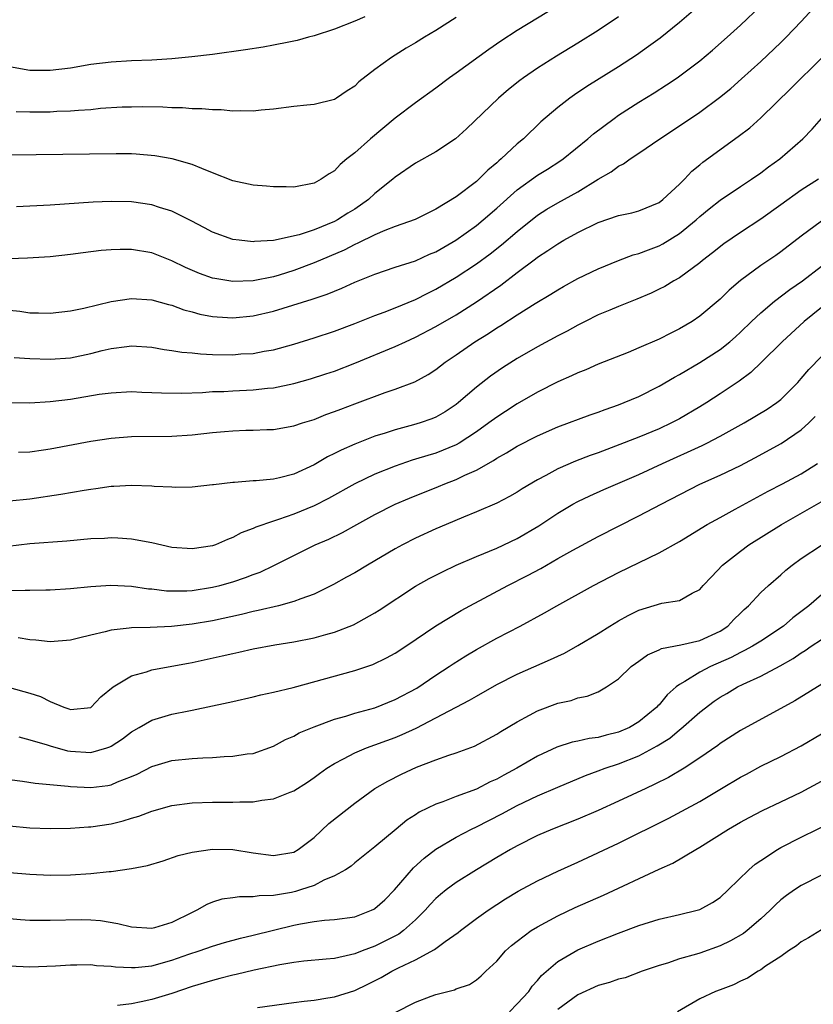
# Model space of a CAD drawing. Units: inches. Extents: x 2589000 to 2592000, y 1530000 to 1533000.
# Drawn here: x 2589644 to 2589722, y 1530480 to 1530577 of the extents above; entities that cross this region are included whole.
import ezdxf

# ---------------------------------------------------------------- set-up
doc = ezdxf.new("R2010")
doc.units = ezdxf.units.IN
doc.header["$MEASUREMENT"] = 0
doc.layers.add('LD25891530_2ft', color=93, linetype='Continuous')

msp = doc.modelspace()

# ---------------------------------------------------------------- linework, layer by layer
at = {"layer": 'LD25891530_2ft'}
for points, elevation in [([(2589643, 1530548.105), (2589643.998, 1530547.998), (2589645, 1530547.846), (2589645.847, 1530547.847), (2589647, 1530547.804), (2589649, 1530548.037), (2589650.306, 1530548.306), (2589653, 1530548.949), (2589655, 1530549.252), (2589657, 1530549.129), (2589658.661, 1530548.661), (2589659, 1530548.588), (2589660.155, 1530548.155), (2589661, 1530547.942), (2589661.73, 1530547.73), (2589663, 1530547.489), (2589663.441, 1530547.441), (2589665, 1530547.355), (2589667, 1530547.558), (2589669, 1530548.025), (2589672.804, 1530549.196), (2589673, 1530549.273), (2589674.304, 1530549.696), (2589675, 1530549.995), (2589675.727, 1530550.273), (2589677, 1530550.854), (2589679, 1530551.671), (2589681, 1530552.338), (2589683, 1530552.977), (2589684.383, 1530553.617), (2589685, 1530553.859), (2589686.968, 1530555), (2589689, 1530556.464), (2589689.665, 1530557), (2589691, 1530558.147), (2589693, 1530559.95), (2589695, 1530561.403), (2589695.995, 1530562.005), (2589697.22, 1530562.78), (2589697.541, 1530563), (2589699.976, 1530565), (2589700.519, 1530565.481), (2589702.556, 1530567), (2589703, 1530567.303), (2589705, 1530568.583), (2589706.492, 1530569.508), (2589707.709, 1530570.291), (2589708.772, 1530571), (2589711, 1530572.659), (2589712.268, 1530573.733), (2589713.709, 1530575), (2589715, 1530576.179), (2589717, 1530578.086)], 7790), ([(2589697, 1530578.08), (2589693, 1530575.654), (2589691.397, 1530574.603), (2589690.211, 1530573.789), (2589687, 1530571.457), (2589686.346, 1530571), (2589685, 1530569.987), (2589683, 1530568.545), (2589681, 1530567.015), (2589678.573, 1530565), (2589677, 1530563.609), (2589676.218, 1530563), (2589675.555, 1530562.446), (2589675, 1530561.838), (2589674.471, 1530561.529), (2589673.704, 1530561), (2589673, 1530560.622), (2589671, 1530560.24), (2589670.257, 1530560.257), (2589669, 1530560.255), (2589668.328, 1530560.328), (2589667, 1530560.433), (2589665, 1530560.86), (2589663, 1530561.651), (2589661.951, 1530562.049), (2589661, 1530562.465), (2589659.02, 1530563.02), (2589657.314, 1530563.314), (2589655.475, 1530563.475), (2589655, 1530563.498), (2589653.517, 1530563.517), (2589643, 1530563.377)], 7796), ([(2589710.375, 1530577.625), (2589709, 1530576.439), (2589707.084, 1530574.916), (2589705.933, 1530574.067), (2589704.756, 1530573.243), (2589703, 1530572.093), (2589699.869, 1530570.131), (2589698.666, 1530569.334), (2589698.194, 1530569), (2589697, 1530568.076), (2589695.345, 1530566.655), (2589693.626, 1530565), (2589693, 1530564.484), (2589691.424, 1530563), (2589691.187, 1530562.813), (2589691, 1530562.628), (2589690.108, 1530561.891), (2589689.243, 1530561), (2589689, 1530560.784), (2589687, 1530559.284), (2589685, 1530558.048), (2589682.974, 1530557.027), (2589681, 1530556.347), (2589679.962, 1530555.962), (2589679, 1530555.545), (2589677.306, 1530554.694), (2589677, 1530554.576), (2589675.966, 1530554.034), (2589673, 1530552.779), (2589671, 1530552.018), (2589669.572, 1530551.572), (2589669, 1530551.402), (2589667, 1530550.993), (2589665, 1530550.929), (2589663.219, 1530551.219), (2589663, 1530551.27), (2589661.724, 1530551.724), (2589660.322, 1530552.322), (2589659, 1530552.985), (2589657, 1530553.763), (2589655, 1530554.083), (2589653.905, 1530554.095), (2589653, 1530554.064), (2589652.017, 1530553.983), (2589650.235, 1530553.765), (2589649, 1530553.594), (2589647, 1530553.378), (2589644.752, 1530553.248), (2589643, 1530553.171)], 7792), ([(2589678.008, 1530577), (2589677, 1530576.563), (2589675, 1530575.786), (2589673, 1530575.139), (2589672.454, 1530575), (2589671.323, 1530574.677), (2589670.523, 1530574.523), (2589669, 1530574.199), (2589667.983, 1530574.017), (2589666.247, 1530573.754), (2589663, 1530573.305), (2589660.945, 1530573.054), (2589659, 1530572.87), (2589657, 1530572.75), (2589655, 1530572.665), (2589653, 1530572.538), (2589651, 1530572.294), (2589649, 1530571.959), (2589647, 1530571.705), (2589645, 1530571.728), (2589643, 1530572.088)], 7800), ([(2589643.462, 1530543.462), (2589645, 1530543.359), (2589647, 1530543.273), (2589649, 1530543.422), (2589651, 1530543.844), (2589652.135, 1530544.135), (2589653, 1530544.333), (2589654.538, 1530544.538), (2589655, 1530544.583), (2589657, 1530544.459), (2589658.24, 1530544.241), (2589659, 1530544.154), (2589659.98, 1530543.98), (2589661, 1530543.899), (2589661.805, 1530543.805), (2589663, 1530543.755), (2589665, 1530543.726), (2589665.794, 1530543.794), (2589667, 1530543.859), (2589668.068, 1530544.068), (2589669, 1530544.217), (2589671, 1530544.764), (2589673, 1530545.395), (2589675, 1530546.058), (2589677, 1530546.793), (2589679, 1530547.574), (2589679.901, 1530547.902), (2589681, 1530548.326), (2589683, 1530549.152), (2589684.208, 1530549.792), (2589685, 1530550.18), (2589687, 1530551.365), (2589689, 1530552.677), (2589690.345, 1530553.655), (2589691.468, 1530554.532), (2589693, 1530555.85), (2589695, 1530557.456), (2589695.942, 1530558.058), (2589697, 1530558.675), (2589699, 1530559.777), (2589701, 1530561.002), (2589702.259, 1530561.741), (2589703, 1530562.292), (2589703.485, 1530562.515), (2589704.14, 1530563), (2589705, 1530563.577), (2589707.054, 1530565), (2589709, 1530566.261), (2589711, 1530567.61), (2589712.955, 1530569.045), (2589714.054, 1530569.946), (2589715.116, 1530570.884), (2589717, 1530572.596), (2589719, 1530574.487), (2589719.516, 1530575), (2589721, 1530576.541), (2589722.166, 1530577.834)], 7788), ([(2589687, 1530576.949), (2589685, 1530575.66), (2589683.879, 1530575), (2589683, 1530574.455), (2589682.086, 1530573.914), (2589680.624, 1530573), (2589679, 1530571.805), (2589677.403, 1530570.596), (2589677, 1530570.181), (2589676.271, 1530569.73), (2589675.214, 1530569), (2589675, 1530568.872), (2589673, 1530568.381), (2589672.295, 1530568.295), (2589671, 1530568.167), (2589669, 1530567.905), (2589667.8, 1530567.8), (2589667, 1530567.696), (2589665.753, 1530567.753), (2589665, 1530567.704), (2589663.85, 1530567.85), (2589663, 1530567.835), (2589661.957, 1530567.957), (2589661, 1530567.951), (2589660.034, 1530568.034), (2589659, 1530568.042), (2589658.095, 1530568.095), (2589656.126, 1530568.126), (2589655, 1530568.118), (2589654.091, 1530568.091), (2589651.965, 1530567.965), (2589651, 1530567.859), (2589649.793, 1530567.793), (2589649, 1530567.705), (2589647.663, 1530567.663), (2589647, 1530567.614), (2589645, 1530567.604), (2589643.649, 1530567.649)], 7798), ([(2589703, 1530577.018), (2589701, 1530575.644), (2589699, 1530574.394), (2589696.878, 1530573.121), (2589695, 1530571.931), (2589693.647, 1530571), (2589693.274, 1530570.726), (2589692.162, 1530569.838), (2589691.173, 1530569), (2589688.02, 1530565.98), (2589686.926, 1530565), (2589685, 1530563.71), (2589683, 1530562.585), (2589681, 1530561.206), (2589680.768, 1530561), (2589679, 1530559.591), (2589678.356, 1530559), (2589677, 1530558.074), (2589676.337, 1530557.663), (2589675.317, 1530557), (2589675, 1530556.835), (2589673, 1530556.026), (2589671.525, 1530555.525), (2589669, 1530554.96), (2589667.13, 1530554.87), (2589667, 1530554.848), (2589665.604, 1530555), (2589665, 1530555.083), (2589663, 1530555.794), (2589662.22, 1530556.22), (2589660.904, 1530556.904), (2589659, 1530557.861), (2589657.774, 1530558.227), (2589657, 1530558.489), (2589655, 1530558.777), (2589653, 1530558.825), (2589651.251, 1530558.749), (2589647, 1530558.447), (2589643.698, 1530558.302)], 7794), ([(2589643, 1530539.012), (2589645, 1530538.998), (2589647, 1530539.101), (2589649, 1530539.35), (2589651.821, 1530539.821), (2589653, 1530539.978), (2589655, 1530540.088), (2589656.041, 1530540.04), (2589657, 1530540.017), (2589657.959, 1530539.959), (2589659.93, 1530539.93), (2589662.004, 1530540.004), (2589663, 1530540.086), (2589664.109, 1530540.109), (2589665, 1530540.162), (2589667, 1530540.248), (2589668.414, 1530540.414), (2589669, 1530540.467), (2589671, 1530540.887), (2589672.658, 1530541.342), (2589674.17, 1530541.83), (2589675, 1530542.115), (2589677, 1530542.887), (2589681, 1530544.532), (2589681.993, 1530545), (2589683, 1530545.439), (2589685, 1530546.487), (2589687, 1530547.664), (2589689, 1530548.921), (2589691.412, 1530550.588), (2589693, 1530551.816), (2589694.819, 1530553.181), (2589695, 1530553.331), (2589696.027, 1530553.973), (2589697, 1530554.656), (2589697.613, 1530555), (2589699, 1530555.754), (2589701, 1530556.735), (2589703, 1530557.428), (2589704.298, 1530557.702), (2589705, 1530557.9), (2589707, 1530558.715), (2589707.375, 1530559), (2589709, 1530560.514), (2589709.478, 1530561), (2589710.206, 1530561.794), (2589711, 1530562.429), (2589711.303, 1530562.697), (2589714.787, 1530565.213), (2589715.916, 1530566.084), (2589717, 1530567.055), (2589720.016, 1530569.984), (2589723, 1530572.938)], 7786), ([(2589643.882, 1530534.118), (2589645, 1530534.167), (2589646.347, 1530534.347), (2589647, 1530534.45), (2589651, 1530535.196), (2589653, 1530535.507), (2589655, 1530535.671), (2589659, 1530535.701), (2589661, 1530535.84), (2589663, 1530536.07), (2589664.176, 1530536.176), (2589665, 1530536.232), (2589666.279, 1530536.279), (2589667, 1530536.277), (2589668.349, 1530536.349), (2589669, 1530536.352), (2589671, 1530536.702), (2589671.855, 1530537), (2589673, 1530537.348), (2589674.169, 1530537.831), (2589675, 1530538.119), (2589675.624, 1530538.376), (2589677, 1530538.898), (2589679.997, 1530539.997), (2589681, 1530540.329), (2589682.934, 1530541.066), (2589684.229, 1530541.772), (2589685, 1530542.282), (2589685.922, 1530543), (2589687, 1530543.723), (2589688.84, 1530545), (2589690.187, 1530545.813), (2589691, 1530546.361), (2589691.404, 1530546.596), (2589693, 1530547.655), (2589694.777, 1530548.777), (2589696.316, 1530549.684), (2589697, 1530550.125), (2589697.558, 1530550.442), (2589699, 1530551.22), (2589701, 1530552.185), (2589702.982, 1530553.018), (2589704.443, 1530553.556), (2589705, 1530553.694), (2589705.933, 1530554.067), (2589707, 1530554.454), (2589707.361, 1530554.639), (2589709, 1530555.672), (2589710.648, 1530557), (2589711, 1530557.322), (2589711.923, 1530558.077), (2589713, 1530558.938), (2589715, 1530560.304), (2589716.082, 1530561), (2589717, 1530561.626), (2589717.78, 1530562.22), (2589718.878, 1530563), (2589721.146, 1530565), (2589722.059, 1530565.942), (2589723, 1530567.003)], 7784), ([(2589722.699, 1530561), (2589721, 1530559.934), (2589719, 1530558.483), (2589717, 1530557.073), (2589715, 1530555.758), (2589713.372, 1530554.628), (2589712.254, 1530553.746), (2589711.272, 1530553), (2589711, 1530552.773), (2589709, 1530551.304), (2589708.451, 1530551), (2589707.547, 1530550.452), (2589707, 1530550.167), (2589706.211, 1530549.788), (2589704.799, 1530549.201), (2589703, 1530548.488), (2589702.123, 1530548.122), (2589701, 1530547.64), (2589699.709, 1530547), (2589699, 1530546.647), (2589697.945, 1530546.055), (2589697, 1530545.569), (2589695, 1530544.485), (2589693, 1530543.347), (2589691.559, 1530542.441), (2589690.382, 1530541.618), (2589689, 1530540.528), (2589687.231, 1530539), (2589687, 1530538.819), (2589685.9, 1530538.101), (2589685, 1530537.58), (2589684.591, 1530537.409), (2589683.438, 1530537), (2589682.805, 1530536.805), (2589681, 1530536.33), (2589679.989, 1530535.989), (2589679, 1530535.685), (2589677, 1530534.916), (2589675.67, 1530534.33), (2589675, 1530533.981), (2589674.338, 1530533.662), (2589673, 1530532.861), (2589671, 1530531.942), (2589669.589, 1530531.589), (2589669, 1530531.469), (2589667.309, 1530531.309), (2589667, 1530531.305), (2589665.143, 1530531.143), (2589665, 1530531.143), (2589663.084, 1530530.916), (2589663, 1530530.894), (2589661, 1530530.684), (2589659.347, 1530530.653), (2589659, 1530530.661), (2589657.258, 1530530.742), (2589657, 1530530.768), (2589655, 1530530.84), (2589653.269, 1530530.731), (2589653, 1530530.729), (2589651.5, 1530530.5), (2589651, 1530530.448), (2589650.354, 1530530.353), (2589648.051, 1530529.949), (2589645, 1530529.506), (2589643, 1530529.282)], 7782), ([(2589723, 1530556.874), (2589721, 1530555.412), (2589719, 1530553.868), (2589718.496, 1530553.504), (2589717, 1530552.505), (2589715, 1530551.042), (2589713.905, 1530550.095), (2589713, 1530549.21), (2589711, 1530547.508), (2589710.241, 1530547), (2589709, 1530546.259), (2589708.146, 1530545.854), (2589707, 1530545.261), (2589705, 1530544.388), (2589703.944, 1530543.944), (2589701, 1530542.777), (2589699.763, 1530542.237), (2589699, 1530541.95), (2589698.368, 1530541.632), (2589697, 1530541.039), (2589695, 1530540.032), (2589693, 1530538.882), (2589691.857, 1530538.143), (2589691, 1530537.586), (2589690.232, 1530537), (2589689, 1530536.129), (2589687.282, 1530535), (2589687, 1530534.841), (2589685, 1530534.036), (2589684.195, 1530533.805), (2589683, 1530533.419), (2589682.673, 1530533.327), (2589681, 1530532.74), (2589679, 1530531.949), (2589677, 1530531.021), (2589674.424, 1530529.576), (2589673, 1530528.836), (2589671, 1530528.013), (2589669.485, 1530527.485), (2589669, 1530527.341), (2589667.253, 1530526.747), (2589667, 1530526.617), (2589665.827, 1530526.173), (2589665, 1530525.721), (2589664.464, 1530525.536), (2589663.284, 1530525), (2589663, 1530524.896), (2589661, 1530524.587), (2589659, 1530524.75), (2589657, 1530525.181), (2589655, 1530525.548), (2589653.653, 1530525.652), (2589653, 1530525.675), (2589652.366, 1530525.634), (2589651, 1530525.59), (2589648.626, 1530525.374), (2589645, 1530525.088), (2589642.84, 1530524.84)], 7780), ([(2589643, 1530520.501), (2589644.545, 1530520.545), (2589645, 1530520.517), (2589646.565, 1530520.565), (2589647, 1530520.555), (2589649, 1530520.697), (2589651, 1530520.908), (2589652.974, 1530521.026), (2589655, 1530520.916), (2589656.671, 1530520.671), (2589657, 1530520.648), (2589658.476, 1530520.476), (2589659, 1530520.457), (2589660.478, 1530520.478), (2589661, 1530520.515), (2589663, 1530520.824), (2589663.722, 1530521), (2589665, 1530521.357), (2589666.236, 1530521.764), (2589667, 1530522.077), (2589667.679, 1530522.321), (2589669.035, 1530522.965), (2589671, 1530523.959), (2589673.122, 1530525), (2589674.444, 1530525.556), (2589675.798, 1530526.202), (2589677.21, 1530527), (2589679, 1530527.984), (2589681, 1530528.99), (2589682.411, 1530529.589), (2589685.259, 1530530.741), (2589685.866, 1530531), (2589687, 1530531.428), (2589687.85, 1530531.85), (2589689, 1530532.364), (2589690.688, 1530533.312), (2589691, 1530533.532), (2589691.955, 1530534.045), (2589693, 1530534.708), (2589695, 1530535.743), (2589697, 1530536.612), (2589700.208, 1530537.792), (2589701, 1530538.057), (2589701.677, 1530538.323), (2589703, 1530538.781), (2589703.552, 1530539), (2589705, 1530539.62), (2589707, 1530540.623), (2589708.495, 1530541.505), (2589709, 1530541.774), (2589711, 1530542.942), (2589713, 1530544.233), (2589713.954, 1530545), (2589714.508, 1530545.492), (2589715, 1530545.944), (2589716.086, 1530547), (2589717, 1530547.859), (2589718.36, 1530549), (2589719.862, 1530550.138), (2589721.118, 1530551), (2589723, 1530552.438)], 7778), ([(2589723, 1530548.37), (2589721.289, 1530547), (2589719.117, 1530545), (2589717.094, 1530543), (2589716.024, 1530541.976), (2589714.866, 1530541.134), (2589713, 1530539.857), (2589711.685, 1530539), (2589711, 1530538.578), (2589709, 1530537.409), (2589708.222, 1530537), (2589707, 1530536.433), (2589705, 1530535.602), (2589702.7, 1530534.7), (2589701, 1530534.069), (2589700.203, 1530533.797), (2589698.751, 1530533.249), (2589697, 1530532.49), (2589695.84, 1530531.84), (2589695, 1530531.396), (2589693.498, 1530530.502), (2589693, 1530530.18), (2589692.248, 1530529.752), (2589691, 1530529.109), (2589689, 1530528.242), (2589687.731, 1530527.731), (2589686, 1530527), (2589685, 1530526.566), (2589683, 1530525.643), (2589681.72, 1530525), (2589681, 1530524.611), (2589678.269, 1530523), (2589677, 1530522.228), (2589676.201, 1530521.799), (2589674.922, 1530521.078), (2589673, 1530520.14), (2589671.694, 1530519.694), (2589671, 1530519.41), (2589669.495, 1530519), (2589667.483, 1530518.517), (2589667, 1530518.429), (2589665.857, 1530518.143), (2589663, 1530517.527), (2589661, 1530517.175), (2589658.953, 1530516.953), (2589656.867, 1530516.868), (2589655, 1530516.829), (2589654.786, 1530516.787), (2589653, 1530516.593), (2589652.425, 1530516.425), (2589651, 1530516.104), (2589649.803, 1530515.803), (2589649, 1530515.622), (2589647, 1530515.458), (2589645.602, 1530515.602), (2589645, 1530515.641), (2589643.842, 1530515.842)], 7776), ([(2589643, 1530510.955), (2589645, 1530510.393), (2589646.058, 1530510.058), (2589647, 1530509.56), (2589648.358, 1530509), (2589648.843, 1530508.844), (2589649, 1530508.777), (2589651, 1530508.978), (2589651.981, 1530510.019), (2589653.22, 1530511), (2589655, 1530512.104), (2589656.502, 1530512.502), (2589657, 1530512.68), (2589659, 1530513.035), (2589660.643, 1530513.356), (2589661, 1530513.413), (2589663.946, 1530514.054), (2589665, 1530514.305), (2589665.586, 1530514.414), (2589667, 1530514.742), (2589669.134, 1530515.134), (2589671, 1530515.437), (2589673, 1530515.837), (2589674.17, 1530516.17), (2589675, 1530516.379), (2589676.883, 1530517.117), (2589679, 1530518.313), (2589679.425, 1530518.575), (2589683, 1530520.912), (2589684.334, 1530521.666), (2589685.649, 1530522.351), (2589687.006, 1530522.994), (2589689, 1530523.853), (2589691, 1530524.678), (2589693, 1530525.615), (2589695.134, 1530526.866), (2589697, 1530528.109), (2589698.502, 1530529), (2589699, 1530529.275), (2589700.169, 1530529.831), (2589701.557, 1530530.443), (2589705, 1530531.914), (2589707.335, 1530533), (2589711.23, 1530534.77), (2589711.689, 1530535), (2589713, 1530535.684), (2589715.363, 1530537), (2589717.642, 1530538.359), (2589718.598, 1530539), (2589719, 1530539.32), (2589720.663, 1530541), (2589721, 1530541.37), (2589721.742, 1530542.258), (2589723, 1530543.533)], 7774), ([(2589643.905, 1530506.095), (2589645, 1530505.794), (2589646.701, 1530505.299), (2589647, 1530505.194), (2589648.722, 1530504.722), (2589649, 1530504.677), (2589651, 1530504.547), (2589652.565, 1530505), (2589652.893, 1530505.107), (2589653, 1530505.163), (2589654.112, 1530505.888), (2589655, 1530506.573), (2589655.755, 1530507), (2589657, 1530507.738), (2589659, 1530508.315), (2589660.652, 1530508.652), (2589661, 1530508.709), (2589664.544, 1530509.456), (2589665, 1530509.577), (2589667, 1530510.022), (2589667.766, 1530510.234), (2589669, 1530510.476), (2589670.952, 1530510.952), (2589677, 1530512.636), (2589678.777, 1530513.223), (2589680.139, 1530513.861), (2589681, 1530514.326), (2589682.052, 1530515), (2589684.997, 1530517.003), (2589687.479, 1530518.52), (2589688.344, 1530519), (2589692.102, 1530521), (2589694.029, 1530521.971), (2589695.328, 1530522.672), (2589697, 1530523.643), (2589698.483, 1530524.483), (2589701, 1530525.826), (2589705, 1530527.843), (2589707.195, 1530529), (2589711, 1530530.958), (2589713, 1530531.852), (2589715, 1530532.827), (2589716.433, 1530533.567), (2589719.033, 1530534.967), (2589721, 1530536.326), (2589721.728, 1530537), (2589722.372, 1530537.628)], 7772), ([(2589643, 1530501.88), (2589644.279, 1530501.721), (2589645.517, 1530501.518), (2589648.775, 1530501.226), (2589649, 1530501.186), (2589651, 1530501.083), (2589652.696, 1530501.303), (2589653, 1530501.361), (2589653.648, 1530501.648), (2589655, 1530502.177), (2589655.579, 1530502.421), (2589657, 1530503.161), (2589659, 1530503.747), (2589661, 1530503.965), (2589662.034, 1530504.034), (2589663, 1530504.064), (2589664.156, 1530504.156), (2589665, 1530504.168), (2589666.396, 1530504.396), (2589667, 1530504.456), (2589669, 1530505.174), (2589670.185, 1530505.815), (2589671, 1530506.164), (2589671.535, 1530506.465), (2589673, 1530507.087), (2589675, 1530507.816), (2589676.131, 1530508.131), (2589677, 1530508.407), (2589679, 1530508.957), (2589681, 1530509.75), (2589683.108, 1530510.892), (2589685, 1530512.155), (2589686.297, 1530513), (2589686.711, 1530513.289), (2589687.941, 1530514.059), (2589689, 1530514.685), (2589691, 1530515.801), (2589693.31, 1530517), (2589695.711, 1530518.289), (2589696.928, 1530519), (2589700.513, 1530521), (2589703, 1530522.278), (2589707, 1530524.203), (2589709, 1530525.329), (2589711.742, 1530527), (2589713, 1530527.698), (2589714.498, 1530528.498), (2589717.732, 1530530.268), (2589719.151, 1530531), (2589721, 1530531.994), (2589722.613, 1530533)], 7770), ([(2589643, 1530497.322), (2589645, 1530497.119), (2589647, 1530497.05), (2589649, 1530497.083), (2589650.782, 1530497.217), (2589651, 1530497.222), (2589653, 1530497.527), (2589654.196, 1530497.804), (2589655, 1530498.067), (2589655.73, 1530498.27), (2589657, 1530498.764), (2589659, 1530499.314), (2589661, 1530499.586), (2589663, 1530499.667), (2589665, 1530499.666), (2589665.695, 1530499.695), (2589667, 1530499.698), (2589667.859, 1530499.859), (2589669, 1530499.966), (2589670.639, 1530500.639), (2589671, 1530500.761), (2589672.363, 1530501.637), (2589673, 1530502.075), (2589673.521, 1530502.479), (2589674.263, 1530503), (2589675, 1530503.454), (2589675.907, 1530503.907), (2589677, 1530504.506), (2589678.154, 1530505), (2589681, 1530506.033), (2589681.689, 1530506.311), (2589683.052, 1530506.948), (2589685, 1530507.949), (2589688.316, 1530509.685), (2589689, 1530510.105), (2589691, 1530511.239), (2589693, 1530512.247), (2589696.297, 1530513.703), (2589697, 1530514.038), (2589697.668, 1530514.332), (2589699, 1530515.073), (2589701, 1530516.275), (2589702.144, 1530517), (2589703, 1530517.522), (2589703.955, 1530518.045), (2589705, 1530518.567), (2589707.247, 1530519.247), (2589709, 1530519.518), (2589710.238, 1530520.238), (2589711, 1530520.592), (2589711.343, 1530521), (2589712.14, 1530521.86), (2589713.234, 1530523), (2589715, 1530524.377), (2589715.846, 1530525), (2589719.039, 1530527), (2589724.12, 1530529.88)], 7768), ([(2589643, 1530492.739), (2589645, 1530492.545), (2589647, 1530492.464), (2589649, 1530492.503), (2589651, 1530492.636), (2589652.824, 1530492.824), (2589653, 1530492.829), (2589655, 1530493.106), (2589656.584, 1530493.416), (2589658.121, 1530493.879), (2589659.616, 1530494.384), (2589661, 1530494.74), (2589663, 1530495.029), (2589665, 1530494.993), (2589667, 1530494.668), (2589669, 1530494.384), (2589671, 1530494.735), (2589671.444, 1530495), (2589673, 1530496.184), (2589674.464, 1530497.536), (2589677, 1530499.55), (2589679, 1530500.992), (2589680.269, 1530501.731), (2589681.597, 1530502.403), (2589683.085, 1530503.085), (2589685, 1530503.818), (2589686.276, 1530504.276), (2589687, 1530504.507), (2589688.818, 1530505.182), (2589691, 1530506.336), (2589691.4, 1530506.6), (2589693, 1530507.561), (2589694.22, 1530508.22), (2589695, 1530508.662), (2589697, 1530509.417), (2589698.326, 1530509.674), (2589699, 1530509.915), (2589699.919, 1530510.081), (2589701, 1530510.518), (2589701.824, 1530511), (2589703, 1530511.8), (2589704.252, 1530513), (2589704.677, 1530513.323), (2589705, 1530513.541), (2589705.844, 1530514.156), (2589707, 1530514.652), (2589707.226, 1530514.774), (2589709.141, 1530515.141), (2589711, 1530515.568), (2589713, 1530516.507), (2589713.757, 1530517), (2589714.364, 1530517.636), (2589715, 1530518.272), (2589715.372, 1530518.629), (2589715.802, 1530519), (2589717, 1530520.297), (2589717.768, 1530521), (2589719, 1530522.054), (2589719.491, 1530522.509), (2589720.107, 1530523), (2589721, 1530523.636), (2589723, 1530524.974)], 7766), ([(2589723, 1530520.057), (2589721.754, 1530519), (2589720.183, 1530517.817), (2589719.245, 1530517), (2589717, 1530515.512), (2589716.181, 1530515), (2589715.421, 1530514.579), (2589715, 1530514.393), (2589714.097, 1530513.904), (2589712.048, 1530513), (2589711, 1530512.451), (2589709.538, 1530511.538), (2589709, 1530511.251), (2589708.673, 1530511), (2589707.774, 1530510.226), (2589707, 1530509.246), (2589706.875, 1530509.125), (2589706.778, 1530509), (2589705, 1530507.564), (2589704.069, 1530507), (2589703, 1530506.533), (2589701.763, 1530506.237), (2589701, 1530506.01), (2589700.091, 1530505.909), (2589699, 1530505.652), (2589698.439, 1530505.561), (2589696.923, 1530505.077), (2589695, 1530504.176), (2589692.968, 1530503), (2589691.685, 1530502.315), (2589691, 1530501.926), (2589690.36, 1530501.64), (2589689, 1530500.928), (2589687, 1530500.195), (2589685.683, 1530499.683), (2589685, 1530499.459), (2589683.348, 1530498.652), (2589683, 1530498.409), (2589682.137, 1530497.863), (2589681.071, 1530497), (2589679, 1530495.25), (2589677, 1530493.663), (2589676.649, 1530493.351), (2589676.097, 1530493), (2589675, 1530492.383), (2589673.967, 1530491.967), (2589673, 1530491.455), (2589671.67, 1530491), (2589671.156, 1530490.844), (2589670.76, 1530490.76), (2589669, 1530490.447), (2589667.576, 1530490.424), (2589667, 1530490.322), (2589665.657, 1530490.343), (2589665, 1530490.234), (2589663.918, 1530490.082), (2589663, 1530489.791), (2589662.43, 1530489.57), (2589661.463, 1530489), (2589661, 1530488.792), (2589659, 1530487.813), (2589657.285, 1530487.285), (2589657, 1530487.213), (2589655, 1530487.331), (2589653.674, 1530487.674), (2589651.96, 1530487.959), (2589651, 1530488.034), (2589650.054, 1530488.054), (2589647, 1530487.983), (2589645.986, 1530487.986), (2589645, 1530488.007), (2589644.071, 1530488.072), (2589643, 1530488.166)], 7764), ([(2589643, 1530483.52), (2589645, 1530483.423), (2589647.519, 1530483.519), (2589649, 1530483.625), (2589649.614, 1530483.614), (2589651, 1530483.648), (2589651.571, 1530483.571), (2589653, 1530483.487), (2589653.424, 1530483.424), (2589655, 1530483.354), (2589655.367, 1530483.367), (2589657, 1530483.542), (2589659, 1530484.08), (2589660.667, 1530484.667), (2589661.682, 1530485), (2589663, 1530485.476), (2589664.175, 1530485.825), (2589665.748, 1530486.251), (2589667, 1530486.539), (2589671, 1530487.524), (2589671.666, 1530487.666), (2589673, 1530487.895), (2589674.02, 1530488.02), (2589675, 1530488.085), (2589677, 1530488.368), (2589678.645, 1530489), (2589678.885, 1530489.115), (2589679, 1530489.183), (2589679.955, 1530490.045), (2589680.92, 1530491), (2589682.807, 1530493.193), (2589683.852, 1530494.148), (2589685, 1530495.027), (2589687, 1530496.217), (2589688.498, 1530497), (2589689, 1530497.232), (2589691.5, 1530498.5), (2589693, 1530499.32), (2589695, 1530500.278), (2589697, 1530501.144), (2589699.726, 1530502.274), (2589701, 1530502.734), (2589701.671, 1530503), (2589703, 1530503.434), (2589705, 1530504.228), (2589706.809, 1530505.191), (2589708.04, 1530505.96), (2589709, 1530506.766), (2589709.141, 1530506.859), (2589711, 1530508.506), (2589712.417, 1530509.583), (2589713, 1530509.986), (2589713.648, 1530510.352), (2589714.724, 1530511), (2589715.267, 1530511.267), (2589717, 1530512.06), (2589718.919, 1530513.081), (2589720.204, 1530513.796), (2589721, 1530514.375), (2589721.396, 1530514.603), (2589721.97, 1530515), (2589723, 1530515.674)], 7762), ([(2589725, 1530512.494), (2589720.369, 1530509.631), (2589715, 1530506.703), (2589713, 1530505.416), (2589712.768, 1530505.232), (2589711, 1530504.014), (2589709.461, 1530503), (2589707.912, 1530502.088), (2589706.587, 1530501.413), (2589705.67, 1530501), (2589703, 1530499.737), (2589701, 1530498.828), (2589699, 1530497.987), (2589696.485, 1530497), (2589695, 1530496.356), (2589693, 1530495.362), (2589692.339, 1530495), (2589691, 1530494.216), (2589688.985, 1530493), (2589687, 1530491.738), (2589686.009, 1530491), (2589685.445, 1530490.555), (2589685, 1530490.149), (2589684.441, 1530489.559), (2589683.951, 1530489), (2589683, 1530488.07), (2589681.811, 1530487), (2589681.336, 1530486.664), (2589680.021, 1530485.98), (2589679, 1530485.476), (2589677.733, 1530485), (2589677, 1530484.708), (2589676.599, 1530484.599), (2589675, 1530484.268), (2589674.18, 1530484.18), (2589671.985, 1530483.985), (2589671, 1530483.856), (2589669.626, 1530483.626), (2589667.091, 1530483.091), (2589665.33, 1530482.67), (2589665, 1530482.609), (2589663.729, 1530482.271), (2589663, 1530482.101), (2589661, 1530481.49), (2589659, 1530480.812), (2589657, 1530480.199), (2589655.979, 1530479.979), (2589655, 1530479.803), (2589653.63, 1530479.63)], 7760), ([(2589667.412, 1530479.412), (2589671, 1530479.93), (2589672.036, 1530480.036), (2589673, 1530480.165), (2589674.364, 1530480.364), (2589675, 1530480.476), (2589677, 1530481.108), (2589678.287, 1530481.713), (2589679.618, 1530482.382), (2589680.671, 1530483), (2589681.331, 1530483.331), (2589683, 1530484.116), (2589684.872, 1530485.128), (2589685.919, 1530485.918), (2589687.192, 1530486.807), (2589687.422, 1530487), (2589689, 1530488.193), (2589690.145, 1530489), (2589691.874, 1530490.126), (2589693.115, 1530490.885), (2589695, 1530491.912), (2589697, 1530492.848), (2589699, 1530493.745), (2589703, 1530495.625), (2589707.934, 1530498.066), (2589709.244, 1530498.756), (2589711, 1530499.733), (2589713.155, 1530501), (2589715, 1530502.112), (2589715.586, 1530502.414), (2589717, 1530503.187), (2589719, 1530504.163), (2589721, 1530505.191), (2589723, 1530506.391)], 7758), ([(2589681, 1530478.925), (2589683, 1530479.939), (2589684.537, 1530480.537), (2589685, 1530480.7), (2589686.834, 1530481.166), (2589687, 1530481.252), (2589688.313, 1530481.687), (2589689, 1530482.149), (2589689.464, 1530482.536), (2589689.933, 1530483), (2589691, 1530483.991), (2589691.867, 1530485), (2589692.464, 1530485.536), (2589693, 1530485.954), (2589694.4, 1530487), (2589695, 1530487.376), (2589697, 1530488.466), (2589698.723, 1530489.277), (2589701.5, 1530490.5), (2589707, 1530493.049), (2589708.355, 1530493.646), (2589710.611, 1530495), (2589711, 1530495.219), (2589713.815, 1530497), (2589715, 1530497.684), (2589715.852, 1530498.148), (2589717.169, 1530498.831), (2589719, 1530499.682), (2589721, 1530500.638), (2589723, 1530501.722)], 7756), ([(2589692.245, 1530479), (2589693, 1530479.777), (2589694.15, 1530481), (2589694.482, 1530481.518), (2589695, 1530482.092), (2589695.41, 1530482.59), (2589697, 1530483.95), (2589699, 1530485.093), (2589701, 1530485.953), (2589703, 1530486.751), (2589705, 1530487.503), (2589707, 1530488.118), (2589709, 1530488.572), (2589710.745, 1530489), (2589711, 1530489.081), (2589712.237, 1530489.763), (2589713, 1530490.269), (2589713.789, 1530491), (2589715.823, 1530493), (2589716.458, 1530493.542), (2589717, 1530493.916), (2589718.653, 1530495), (2589719, 1530495.195), (2589721, 1530496.205), (2589724.222, 1530497.778)], 7754), ([(2589723, 1530492.458), (2589721, 1530491.434), (2589720.344, 1530491), (2589719.553, 1530490.447), (2589719, 1530490.02), (2589718.458, 1530489.542), (2589717.939, 1530489), (2589717, 1530488.154), (2589715.669, 1530487), (2589715.295, 1530486.705), (2589714.023, 1530485.977), (2589713, 1530485.496), (2589711, 1530484.794), (2589710.691, 1530484.691), (2589709, 1530484.218), (2589707.809, 1530483.809), (2589707, 1530483.577), (2589705.318, 1530483), (2589703.639, 1530482.361), (2589703, 1530482.233), (2589702.1, 1530481.9), (2589701, 1530481.599), (2589699, 1530480.665), (2589697, 1530479.243)], 7752), ([(2589723, 1530487.078), (2589721.709, 1530486.291), (2589721, 1530485.885), (2589720.514, 1530485.486), (2589719.742, 1530485), (2589719, 1530484.45), (2589717.49, 1530483.49), (2589717, 1530483.143), (2589716.735, 1530483), (2589715.7, 1530482.3), (2589715, 1530482.028), (2589714.329, 1530481.671), (2589713, 1530481.183), (2589712.563, 1530481), (2589711, 1530480.279), (2589708.814, 1530479)], 7750)]:
    msp.add_lwpolyline(points, dxfattribs=dict(at, elevation=elevation))

doc.saveas('drawing.dxf')
